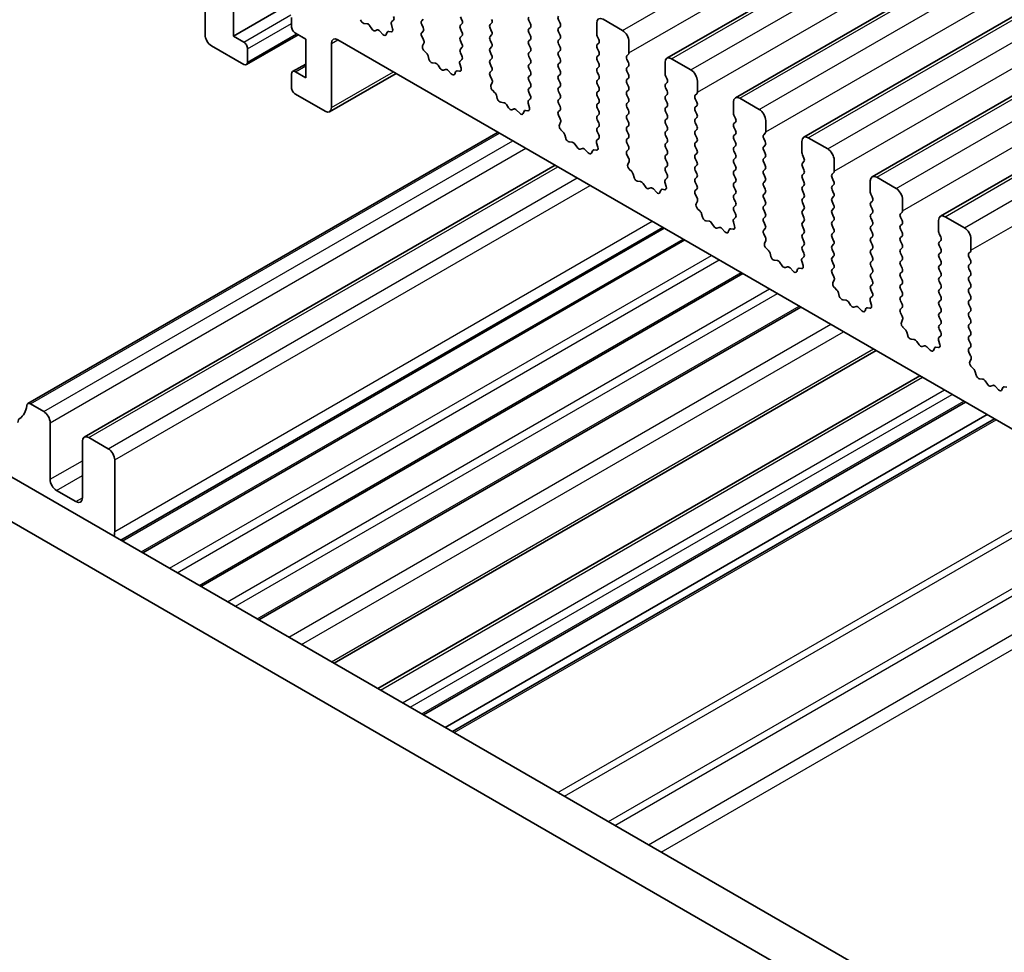
# Model space of a CAD drawing. Units: millimetres. Extents: x 36 to 5746, y 20 to 1004.
# Drawn here: x 608 to 662, y 361 to 412 of the extents above; entities that cross this region are included whole.
import ezdxf

# ---------------------------------------------------------------- set-up
doc = ezdxf.new("R2010")
doc.units = ezdxf.units.MM
doc.header["$LTSCALE"] = 2.5
doc.layers.add('Visible (ISO)', color=7, linetype='Continuous', lineweight=35)
doc.layers.add('Visible Narrow (ISO)', color=7, linetype='Continuous', lineweight=25)

msp = doc.modelspace()

# ---------------------------------------------------------------- linework, layer by layer
at = {"layer": 'Visible (ISO)'}
for p, q in [((643.3253, 409.7869), (789.6964, 494.2943)), ((647.073, 407.6231), (793.4441, 492.1305)), ((650.8206, 405.4594), (797.1917, 489.9668)), ((654.5683, 403.2957), (800.9394, 487.8031)), ((658.316, 401.132), (804.6871, 485.6394)), ((618.0134, 417.2514), (618.0134, 411.0889)), ((619.569, 411.0072), (619.569, 413.1301)), ((619.569, 411.0072), (622.256, 412.5586)), ((622.751, 412.0279), (622.751, 411.538)), ((626.893, 411.6835), (626.7204, 411.7029)), ((628.2261, 411.6492), (628.2956, 411.4097)), ((628.3415, 411.8861), (628.2457, 411.7991)), ((629.8857, 411.8442), (629.9706, 411.9258)), ((629.9706, 411.4686), (629.8857, 411.6482)), ((632.007, 412.0564), (632.0919, 411.8768)), ((632.0919, 411.6809), (632.007, 411.5992)), ((633.6334, 411.64), (633.7182, 411.7217)), ((635.7547, 411.8523), (635.8395, 411.6727)), ((637.4659, 411.7135), (637.381, 411.8932)), ((639.4741, 411.7217), (639.4741, 411.1093)), ((640.8883, 411.3134), (639.8276, 411.9258)), ((622.9631, 411.1705), (623.5288, 410.8439)), ((627.1543, 411.4008), (627.0326, 411.5802)), ((627.4496, 411.3395), (627.328, 411.3005)), ((627.7619, 411.1016), (627.5893, 411.2815)), ((627.9971, 411.2145), (627.9472, 411.089)), ((628.2139, 411.2429), (628.0801, 411.2625)), ((629.8869, 411.1921), (629.9706, 411.2726)), ((632.007, 411.4033), (632.0919, 411.2236)), ((633.7182, 411.2644), (633.6334, 411.4441)), ((635.8395, 411.4767), (635.7547, 411.3951)), ((635.7547, 411.1991), (635.8395, 411.0195)), ((637.381, 411.4359), (637.4659, 411.5176)), ((637.4659, 411.0603), (637.381, 411.24)), ((620.1347, 410.6806), (619.569, 411.0072)), ((620.2847, 409.441), (623.1217, 411.079)), ((623.5288, 410.8439), (623.5288, 408.7211)), ((624.943, 407.0881), (624.943, 410.599)), ((625.2966, 410.8031), (752.8586, 337.1552)), ((629.9842, 410.7954), (629.8884, 410.993)), ((629.9343, 410.4636), (630.0038, 410.6228)), ((632.0919, 411.0277), (632.007, 410.946)), ((632.007, 410.7501), (632.0919, 410.5704)), ((633.6334, 410.9868), (633.7182, 411.0685)), ((633.7182, 410.6112), (633.6334, 410.7909)), ((635.8395, 410.8235), (635.7547, 410.7419)), ((637.381, 410.7827), (637.4659, 410.8644)), ((637.4659, 410.4071), (637.381, 410.5868)), ((639.5024, 410.995), (639.5872, 410.8154)), ((639.5872, 410.6194), (639.5024, 410.5378)), ((641.2418, 410.0887), (641.2418, 410.7011)), ((618.3669, 410.4765), (620.1347, 409.4559)), ((620.3468, 409.5784), (620.3468, 410.3132)), ((630.1498, 410.0676), (630.016, 410.2024)), ((632.0919, 410.3745), (632.007, 410.2928)), ((632.007, 410.0969), (632.0907, 409.9197)), ((633.6334, 410.3336), (633.7182, 410.4153)), ((633.7182, 409.9581), (633.6334, 410.1377)), ((635.7547, 410.5459), (635.8395, 410.3663)), ((635.8395, 410.1703), (635.7547, 410.0887)), ((637.381, 410.1295), (637.4659, 410.2112)), ((639.5024, 410.3418), (639.5872, 410.1622)), ((630.2827, 409.7405), (630.2328, 409.9238)), ((630.6407, 409.5198), (630.468, 409.5392)), ((631.9738, 409.4855), (632.0433, 409.246)), ((632.0892, 409.7223), (631.9933, 409.6354)), ((633.6334, 409.6804), (633.7182, 409.7621)), ((633.7182, 409.3049), (633.6334, 409.4845)), ((635.7547, 409.8927), (635.8395, 409.7131)), ((635.8395, 409.5171), (635.7547, 409.4355)), ((637.4659, 409.7539), (637.381, 409.9336)), ((637.381, 409.4763), (637.4659, 409.558)), ((639.5872, 409.9662), (639.5024, 409.8846)), ((639.5024, 409.6886), (639.5872, 409.509)), ((641.1287, 409.9254), (641.2136, 410.007)), ((641.2136, 409.5498), (641.1287, 409.7294)), ((643.2217, 409.558), (643.2217, 408.9456)), ((644.6359, 409.1497), (643.5753, 409.7621)), ((622.8131, 409.0625), (623.5288, 409.4757)), ((623.5288, 408.7211), (622.9631, 409.0477)), ((624.8395, 406.8592), (628.4836, 408.9631)), ((630.902, 409.237), (630.7803, 409.4165)), ((631.1973, 409.1758), (631.0756, 409.1368)), ((631.5095, 408.9379), (631.3369, 409.1178)), ((631.7448, 409.0508), (631.6949, 408.9252)), ((631.9615, 409.0792), (631.8278, 409.0988)), ((633.6345, 409.0284), (633.7182, 409.1089)), ((635.7547, 409.2395), (635.8395, 409.0599)), ((637.4659, 409.1007), (637.381, 409.2804)), ((639.5872, 409.313), (639.5024, 409.2314)), ((639.5024, 409.0354), (639.5872, 408.8558)), ((641.1287, 409.2722), (641.2136, 409.3538)), ((641.2136, 408.8966), (641.1287, 409.0762)), ((622.751, 408.9252), (622.751, 408.1903)), ((633.7319, 408.6316), (633.6361, 408.8293)), ((633.682, 408.2999), (633.7515, 408.4591)), ((635.8395, 408.8639), (635.7547, 408.7823)), ((635.7547, 408.5863), (635.8395, 408.4067)), ((637.381, 408.8231), (637.4659, 408.9048)), ((637.4659, 408.4475), (637.381, 408.6272)), ((639.5872, 408.6598), (639.5024, 408.5782)), ((641.1287, 408.619), (641.2136, 408.7007)), ((641.2136, 408.2434), (641.1287, 408.423)), ((643.25, 408.8313), (643.3349, 408.6517)), ((643.3349, 408.4557), (643.25, 408.3741)), ((644.9895, 407.925), (644.9895, 408.5374)), ((633.8974, 407.9039), (633.7637, 408.0387)), ((635.8395, 408.2107), (635.7547, 408.1291)), ((635.7547, 407.9331), (635.8384, 407.756)), ((637.381, 408.1699), (637.4659, 408.2516)), ((637.4659, 407.7943), (637.381, 407.974)), ((639.5024, 408.3822), (639.5872, 408.2026)), ((639.5872, 408.0066), (639.5024, 407.925)), ((641.1287, 407.9658), (641.2136, 408.0475)), ((643.25, 408.1781), (643.3349, 407.9985)), ((622.9631, 407.8229), (624.5895, 406.8839)), ((634.0304, 407.5768), (633.9805, 407.7601)), ((634.3883, 407.356), (634.2157, 407.3755)), ((635.7214, 407.3217), (635.7909, 407.0823)), ((635.8368, 407.5586), (635.741, 407.4717)), ((637.381, 407.5167), (637.4659, 407.5984)), ((639.5024, 407.729), (639.5872, 407.5494)), ((639.5872, 407.3534), (639.5024, 407.2718)), ((641.2136, 407.5902), (641.1287, 407.7698)), ((641.1287, 407.3126), (641.2136, 407.3943)), ((643.3349, 407.8025), (643.25, 407.7209)), ((643.25, 407.5249), (643.3349, 407.3453)), ((644.8764, 407.7617), (644.9612, 407.8433)), ((644.9612, 407.3861), (644.8764, 407.5657)), ((646.9694, 407.3943), (646.9694, 406.7819)), ((648.3836, 406.986), (647.323, 407.5984)), ((634.6496, 407.0733), (634.528, 407.2528)), ((634.9449, 407.0121), (634.8233, 406.9731)), ((635.2572, 406.7741), (635.0846, 406.9541)), ((635.4924, 406.8871), (635.4425, 406.7615)), ((635.7092, 406.9155), (635.5755, 406.9351)), ((637.4659, 407.1411), (637.381, 407.3208)), ((637.3822, 406.8647), (637.4659, 406.9452)), ((639.5024, 407.0758), (639.5872, 406.8962)), ((641.2136, 406.937), (641.1287, 407.1166)), ((643.3349, 407.1493), (643.25, 407.0677)), ((643.25, 406.8717), (643.3349, 406.6921)), ((644.8764, 407.1085), (644.9612, 407.1901)), ((644.9612, 406.7329), (644.8764, 406.9125)), ((637.4796, 406.4679), (637.3837, 406.6655)), ((637.4296, 406.1362), (637.4991, 406.2954)), ((639.5872, 406.7002), (639.5024, 406.6186)), ((639.5024, 406.4226), (639.5872, 406.243)), ((641.1287, 406.6594), (641.2136, 406.7411)), ((641.2136, 406.2838), (641.1287, 406.4634)), ((643.3349, 406.4961), (643.25, 406.4145)), ((644.8764, 406.4553), (644.9612, 406.5369)), ((644.9612, 406.0797), (644.8764, 406.2593)), ((646.9977, 406.6676), (647.0825, 406.4879)), ((647.0825, 406.292), (646.9977, 406.2103)), ((648.7372, 405.7613), (648.7372, 406.3736)), ((608.3036, 390.8627), (634.069, 405.7384)), ((637.6451, 405.7402), (637.5114, 405.875)), ((639.5872, 406.047), (639.5024, 405.9654)), ((639.5024, 405.7694), (639.586, 405.5923)), ((641.1287, 406.0062), (641.2136, 406.0879)), ((641.2136, 405.6306), (641.1287, 405.8103)), ((643.25, 406.2185), (643.3349, 406.0389)), ((643.3349, 405.8429), (643.25, 405.7613)), ((644.8764, 405.8021), (644.9612, 405.8837)), ((646.9977, 406.0144), (647.0825, 405.8347)), ((637.7781, 405.4131), (637.7281, 405.5963)), ((638.136, 405.1923), (637.9634, 405.2117)), ((639.5845, 405.3949), (639.4887, 405.308)), ((641.1287, 405.353), (641.2136, 405.4347)), ((643.25, 405.5653), (643.3349, 405.3857)), ((643.3349, 405.1897), (643.25, 405.1081)), ((644.9612, 405.4265), (644.8764, 405.6061)), ((644.8764, 405.1489), (644.9612, 405.2305)), ((647.0825, 405.6388), (646.9977, 405.5571)), ((646.9977, 405.3612), (647.0825, 405.1816)), ((648.624, 405.598), (648.7089, 405.6796)), ((648.7089, 405.2224), (648.624, 405.402)), ((650.7171, 405.2305), (650.7171, 404.6182)), ((652.1313, 404.8223), (651.0706, 405.4347)), ((638.3973, 404.9096), (638.2756, 405.0891)), ((638.6926, 404.8484), (638.571, 404.8093)), ((639.0049, 404.6104), (638.8322, 404.7903)), ((639.2401, 404.7234), (639.1902, 404.5978)), ((639.4569, 404.7518), (639.3231, 404.7713)), ((639.4691, 405.158), (639.5386, 404.9186)), ((641.2136, 404.9774), (641.1287, 405.1571)), ((641.1299, 404.701), (641.2136, 404.7815)), ((643.25, 404.9121), (643.3349, 404.7325)), ((644.9612, 404.7733), (644.8764, 404.9529)), ((647.0825, 404.9856), (646.9977, 404.9039)), ((646.9977, 404.708), (647.0825, 404.5284)), ((648.624, 404.9448), (648.7089, 405.0264)), ((648.7089, 404.5692), (648.624, 404.7488)), ((641.2272, 404.3042), (641.1314, 404.5018)), ((641.1773, 403.9725), (641.2468, 404.1317)), ((643.3349, 404.5365), (643.25, 404.4549)), ((643.25, 404.2589), (643.3349, 404.0793)), ((644.8764, 404.4957), (644.9612, 404.5773)), ((644.9612, 404.1201), (644.8764, 404.2997)), ((647.0825, 404.3324), (646.9977, 404.2507)), ((648.624, 404.2916), (648.7089, 404.3732)), ((648.7089, 403.916), (648.624, 404.0956)), ((650.7454, 404.5039), (650.8302, 404.3242)), ((650.8302, 404.1283), (650.7454, 404.0466)), ((652.4848, 403.5976), (652.4848, 404.2099)), ((611.3994, 389.0274), (637.2063, 403.927)), ((641.3928, 403.5764), (641.259, 403.7113)), ((643.3349, 403.8833), (643.25, 403.8017)), ((643.25, 403.6057), (643.3337, 403.4286)), ((644.8764, 403.8425), (644.9612, 403.9241)), ((644.9612, 403.4669), (644.8764, 403.6465)), ((646.9977, 404.0548), (647.0825, 403.8752)), ((647.0825, 403.6792), (646.9977, 403.5975)), ((648.624, 403.6384), (648.7089, 403.72)), ((650.7454, 403.8507), (650.8302, 403.671)), ((641.5257, 403.2494), (641.4758, 403.4326)), ((641.8837, 403.0286), (641.711, 403.048)), ((643.3322, 403.2312), (643.2363, 403.1443)), ((644.8764, 403.1893), (644.9612, 403.2709)), ((646.9977, 403.4016), (647.0825, 403.222)), ((647.0825, 403.026), (646.9977, 402.9444)), ((648.7089, 403.2628), (648.624, 403.4424)), ((648.624, 402.9852), (648.7089, 403.0668)), ((650.8302, 403.4751), (650.7454, 403.3934)), ((650.7454, 403.1975), (650.8302, 403.0178)), ((652.3717, 403.4343), (652.4565, 403.5159)), ((652.4565, 403.0587), (652.3717, 403.2383)), ((654.4647, 403.0668), (654.4647, 402.4545)), ((655.8789, 402.6586), (654.8183, 403.271)), ((642.1449, 402.7459), (642.0233, 402.9254)), ((642.4403, 402.6847), (642.3186, 402.6456)), ((642.7525, 402.4467), (642.5799, 402.6266)), ((642.9878, 402.5597), (642.9379, 402.4341)), ((643.2045, 402.5881), (643.0708, 402.6076)), ((643.2168, 402.9943), (643.2863, 402.7549)), ((644.9612, 402.8137), (644.8764, 402.9933)), ((644.8775, 402.5372), (644.9612, 402.6178)), ((646.9977, 402.7484), (647.0825, 402.5688)), ((648.7089, 402.6096), (648.624, 402.7892)), ((650.8302, 402.8219), (650.7454, 402.7402)), ((650.7454, 402.5443), (650.8302, 402.3646)), ((652.3717, 402.7811), (652.4565, 402.8627)), ((652.4565, 402.4055), (652.3717, 402.5851)), ((644.9749, 402.1405), (644.8791, 402.3381)), ((644.925, 401.8087), (644.9945, 401.9679)), ((647.0825, 402.3728), (646.9977, 402.2912)), ((646.9977, 402.0952), (647.0825, 401.9156)), ((648.624, 402.332), (648.7089, 402.4136)), ((648.7089, 401.9564), (648.624, 402.136)), ((650.8302, 402.1687), (650.7454, 402.087)), ((652.3717, 402.1279), (652.4565, 402.2095)), ((652.4565, 401.7523), (652.3717, 401.9319)), ((654.493, 402.3401), (654.5779, 402.1605)), ((654.5779, 401.9646), (654.493, 401.8829)), ((656.2325, 401.4338), (656.2325, 402.0462)), ((645.1404, 401.4127), (645.0067, 401.5476)), ((647.0825, 401.7196), (646.9977, 401.638)), ((646.9977, 401.442), (647.0814, 401.2649)), ((648.624, 401.6788), (648.7089, 401.7604)), ((648.7089, 401.3032), (648.624, 401.4828)), ((650.7454, 401.8911), (650.8302, 401.7114)), ((650.8302, 401.5155), (650.7454, 401.4338)), ((652.3717, 401.4747), (652.4565, 401.5563)), ((654.493, 401.6869), (654.5779, 401.5073)), ((645.2734, 401.0857), (645.2235, 401.2689)), ((645.6313, 400.8649), (645.4587, 400.8843)), ((647.0798, 401.0675), (646.984, 400.9806)), ((648.624, 401.0256), (648.7089, 401.1072)), ((650.7454, 401.2379), (650.8302, 401.0582)), ((650.8302, 400.8623), (650.7454, 400.7806)), ((652.4565, 401.0991), (652.3717, 401.2787)), ((652.3717, 400.8215), (652.4565, 400.9031)), ((654.5779, 401.3114), (654.493, 401.2297)), ((654.493, 401.0338), (654.5779, 400.8541)), ((656.1194, 401.2705), (656.2042, 401.3522)), ((656.2042, 400.8949), (656.1194, 401.0746)), ((658.2124, 400.9031), (658.2124, 400.2907)), ((659.6266, 400.4949), (658.566, 401.1072)), ((613.4043, 383.379), (643.1004, 400.5241)), ((645.8926, 400.5822), (645.771, 400.7617)), ((646.1879, 400.5209), (646.0663, 400.4819)), ((646.5002, 400.283), (646.3276, 400.4629)), ((646.7354, 400.396), (646.6855, 400.2704)), ((646.9522, 400.4243), (646.8185, 400.4439)), ((646.9644, 400.8306), (647.0339, 400.5911)), ((648.7089, 400.65), (648.624, 400.8296)), ((648.6252, 400.3735), (648.7089, 400.454)), ((650.7454, 400.5847), (650.8302, 400.405)), ((652.4565, 400.4459), (652.3717, 400.6255)), ((654.5779, 400.6582), (654.493, 400.5765)), ((654.493, 400.3806), (654.5779, 400.2009)), ((656.1194, 400.6173), (656.2042, 400.699)), ((656.2042, 400.2418), (656.1194, 400.4214)), ((614.6035, 382.6867), (644.2996, 399.8317)), ((648.7226, 399.9768), (648.6267, 400.1744)), ((648.6726, 399.645), (648.7421, 399.8042)), ((650.8302, 400.2091), (650.7454, 400.1274)), ((650.7454, 399.9315), (650.8302, 399.7519)), ((652.3717, 400.1683), (652.4565, 400.2499)), ((652.4565, 399.7927), (652.3717, 399.9723)), ((654.5779, 400.005), (654.493, 399.9233)), ((656.1194, 399.9641), (656.2042, 400.0458)), ((656.2042, 399.5886), (656.1194, 399.7682)), ((658.2407, 400.1764), (658.3255, 399.9968)), ((658.3255, 399.8008), (658.2407, 399.7192)), ((659.9802, 399.2701), (659.9802, 399.8825)), ((648.8881, 399.249), (648.7544, 399.3839)), ((650.8302, 399.5559), (650.7454, 399.4742)), ((650.7454, 399.2783), (650.829, 399.1011)), ((652.3717, 399.5151), (652.4565, 399.5967)), ((652.4565, 399.1395), (652.3717, 399.3191)), ((654.493, 399.7274), (654.5779, 399.5477)), ((654.5779, 399.3518), (654.493, 399.2701)), ((656.1194, 399.3109), (656.2042, 399.3926)), ((658.2407, 399.5232), (658.3255, 399.3436)), ((649.0211, 398.922), (648.9711, 399.1052)), ((649.379, 398.7012), (649.2064, 398.7206)), ((650.8275, 398.9038), (650.7317, 398.8168)), ((652.3717, 398.8619), (652.4565, 398.9435)), ((654.493, 399.0742), (654.5779, 398.8945)), ((654.5779, 398.6986), (654.493, 398.6169)), ((656.2042, 398.9354), (656.1194, 399.115)), ((656.1194, 398.6577), (656.2042, 398.7394)), ((658.3255, 399.1476), (658.2407, 399.066)), ((658.2407, 398.87), (658.3255, 398.6904)), ((659.867, 399.1068), (659.9519, 399.1885)), ((659.9519, 398.7312), (659.867, 398.9109)), ((649.6403, 398.4185), (649.5186, 398.598)), ((649.9356, 398.3572), (649.814, 398.3182)), ((650.2479, 398.1193), (650.0752, 398.2992)), ((650.4831, 398.2323), (650.4332, 398.1067)), ((650.6999, 398.2606), (650.5661, 398.2802)), ((650.7121, 398.6669), (650.7816, 398.4274)), ((652.4565, 398.4863), (652.3717, 398.6659)), ((652.3729, 398.2098), (652.4565, 398.2903)), ((654.493, 398.421), (654.5779, 398.2413)), ((656.2042, 398.2822), (656.1194, 398.4618)), ((658.3255, 398.4944), (658.2407, 398.4128)), ((658.2407, 398.2168), (658.3255, 398.0372)), ((659.867, 398.4536), (659.9519, 398.5353)), ((659.9519, 398.078), (659.867, 398.2577)), ((617.7855, 380.8496), (647.4816, 397.9946)), ((652.4702, 397.8131), (652.3744, 398.0107)), ((652.4203, 397.4813), (652.4898, 397.6405)), ((654.5779, 398.0454), (654.493, 397.9637)), ((654.493, 397.7678), (654.5779, 397.5881)), ((656.1194, 398.0045), (656.2042, 398.0862)), ((656.2042, 397.629), (656.1194, 397.8086)), ((658.3255, 397.8413), (658.2407, 397.7596)), ((659.867, 397.8004), (659.9519, 397.8821)), ((652.6358, 397.0853), (652.502, 397.2201)), ((654.5779, 397.3922), (654.493, 397.3105)), ((654.493, 397.1146), (654.5767, 396.9374)), ((656.1194, 397.3514), (656.2042, 397.433)), ((656.2042, 396.9758), (656.1194, 397.1554)), ((658.2407, 397.5636), (658.3255, 397.384)), ((658.3255, 397.1881), (658.2407, 397.1064)), ((659.9519, 397.4248), (659.867, 397.6045)), ((659.867, 397.1472), (659.9519, 397.2289)), ((652.7687, 396.7582), (652.7188, 396.9415)), ((653.1267, 396.5375), (652.954, 396.5569)), ((654.5752, 396.7401), (654.4793, 396.6531)), ((656.1194, 396.6982), (656.2042, 396.7798)), ((658.2407, 396.9104), (658.3255, 396.7308)), ((658.3255, 396.5349), (658.2407, 396.4532)), ((659.9519, 396.7716), (659.867, 396.9513)), ((659.867, 396.494), (659.9519, 396.5757)), ((620.9675, 379.0125), (650.6635, 396.1575)), ((653.3879, 396.2548), (653.2663, 396.4342)), ((653.6833, 396.1935), (653.5616, 396.1545)), ((653.9955, 395.9556), (653.8229, 396.1355)), ((654.2308, 396.0685), (654.1809, 395.943)), ((654.4475, 396.0969), (654.3138, 396.1165)), ((654.4598, 396.5032), (654.5293, 396.2637)), ((656.2042, 396.3226), (656.1194, 396.5022)), ((656.1205, 396.0461), (656.2042, 396.1266)), ((658.2407, 396.2572), (658.3255, 396.0776)), ((659.9519, 396.1184), (659.867, 396.2981)), ((656.2179, 395.6494), (656.1221, 395.847)), ((656.168, 395.3176), (656.2375, 395.4768)), ((658.3255, 395.8817), (658.2407, 395.8)), ((658.2407, 395.6041), (658.3255, 395.4244)), ((659.867, 395.8408), (659.9519, 395.9225)), ((659.9519, 395.4652), (659.867, 395.6449)), ((656.3834, 394.9216), (656.2497, 395.0564)), ((658.3255, 395.2285), (658.2407, 395.1468)), ((658.2407, 394.9509), (658.3244, 394.7737)), ((659.867, 395.1876), (659.9519, 395.2693)), ((659.9519, 394.812), (659.867, 394.9917)), ((656.5164, 394.5945), (656.4665, 394.7778)), ((656.8743, 394.3738), (656.7017, 394.3932)), ((658.3228, 394.5763), (658.227, 394.4894)), ((659.867, 394.5344), (659.9519, 394.6161)), ((657.1356, 394.091), (657.014, 394.2705)), ((657.4309, 394.0298), (657.3093, 393.9908)), ((657.7432, 393.7919), (657.5706, 393.9718)), ((657.9784, 393.9048), (657.9285, 393.7792)), ((658.1952, 393.9332), (658.0615, 393.9528)), ((658.2074, 394.3395), (658.2769, 394.1)), ((659.9519, 394.1589), (659.867, 394.3385)), ((659.8682, 393.8824), (659.9519, 393.9629)), ((625.0845, 376.6355), (654.7806, 393.7805)), ((659.9656, 393.4856), (659.8697, 393.6833)), ((659.9156, 393.1539), (659.9851, 393.3131)), ((660.1311, 392.7579), (659.9974, 392.8927)), ((627.486, 375.249), (657.1821, 392.394)), ((660.2641, 392.4308), (660.2141, 392.614)), ((660.622, 392.21), (660.4494, 392.2295)), ((660.8833, 391.9273), (660.7616, 392.1068)), ((661.1786, 391.8661), (661.057, 391.827)), ((661.4909, 391.6281), (661.3182, 391.8081)), ((661.7261, 391.7411), (661.6762, 391.6155)), ((661.9429, 391.7695), (661.8091, 391.7891)), ((599.6129, 391.3415), (734.7997, 313.2914)), ((609.1746, 390.4315), (608.4536, 390.8478)), ((629.9831, 373.8073), (659.6792, 390.9523)), ((597.4916, 390.1168), (733.9946, 311.3068)), ((631.168, 373.1232), (660.8641, 390.2682)), ((609.5281, 386.7165), (609.5281, 389.8191)), ((631.5751, 372.8881), (661.2712, 390.0332)), ((612.7101, 388.3903), (611.6494, 389.0027)), ((611.2959, 388.7985), (611.2959, 385.6958)), ((613.0636, 383.8587), (613.0636, 387.7779)), ((610.9423, 385.4917), (609.8817, 386.1041))]:
    msp.add_line(p, q, dxfattribs=at)
for centre, major_axis, start_param, end_param in [((626.6675, 411.8849), (-0.1, 0.1732), 1.1426633, 2.7389494), ((626.9458, 411.5015), (-0.1, 0.1732), 4.8366251, 5.8805421), ((628.3573, 411.6344), (-0.1, 0.1732), 0.1242361, 1.1681531), ((628.2299, 412.0508), (0.1, -0.1732), 0.1242361, 1.4288996), ((629.9988, 411.6809), (-0.1, 0.1732), 0.1418974, 1.4288996), ((631.9787, 411.8442), (0.1, -0.1732), 0.1418974, 1.4288996), ((633.7465, 411.4767), (-0.1, 0.1732), 0.1418974, 1.4288996), ((633.6051, 411.885), (0.1, -0.1732), 0.1418974, 1.4288996), ((635.8678, 411.885), (-0.1, 0.1732), 0.1418974, 1.4288996), ((635.7264, 411.64), (0.1, -0.1732), 0.1418974, 1.4288996), ((637.4942, 411.9258), (-0.1, 0.1732), 0.1418974, 1.4288996), ((637.3527, 411.6809), (0.1, -0.1732), 0.1418974, 1.4288996), ((639.8276, 411.5176), (-0.25, 0.433), 5.4977875, 7.0685838), ((622.9631, 411.4155), (0.15, -0.2598), 3.9269911, 5.4977875), ((627.2411, 411.4795), (0.1, -0.1732), 4.8366251, 6.1589498), ((627.5364, 411.1605), (-0.1, 0.1732), 5.1150329, 6.1589498), ((627.8147, 411.2226), (0.1, -0.1732), 5.1150329, 6.7113189), ((628.1296, 411.0809), (-0.1, 0.1732), 5.8550523, 6.7113189), ((628.1644, 411.4245), (0.1, -0.1732), 5.8550523, 7.4513384), ((630, 411.0288), (-0.1, 0.1732), 0.1418974, 1.4465608), ((629.8574, 411.4359), (0.1, -0.1732), 0.1418974, 1.4288996), ((632.1202, 411.4359), (-0.1, 0.1732), 0.1418974, 1.4288996), ((631.9787, 411.191), (0.1, -0.1732), 0.1418974, 1.4288996), ((633.6051, 411.2318), (0.1, -0.1732), 0.1418974, 1.4288996), ((635.8678, 411.2318), (-0.1, 0.1732), 0.1418974, 1.4288996), ((637.4942, 411.2726), (-0.1, 0.1732), 0.1418974, 1.4288996), ((639.6155, 411.0277), (0.1, -0.1732), 3.9269911, 4.5704922), ((640.8883, 410.9052), (-0.25, 0.433), 3.9269911, 5.4977875), ((618.3669, 410.8848), (0.25, -0.433), 3.9269911, 5.4977875), ((620.1347, 410.4357), (-0.15, 0.2598), 3.9269911, 5.4977875), ((625.2966, 410.3949), (-0.25, 0.433), 5.4977875, 7.0685838), ((629.8726, 410.7595), (-0.1, 0.1732), 3.5442365, 4.5881535), ((632.1202, 410.7827), (-0.1, 0.1732), 0.1418974, 1.4288996), ((631.9787, 410.5378), (0.1, -0.1732), 0.1418974, 1.4288996), ((633.7465, 410.8235), (-0.1, 0.1732), 0.1418974, 1.4288996), ((633.6051, 410.5786), (0.1, -0.1732), 0.1418974, 1.4288996), ((635.8678, 410.5786), (-0.1, 0.1732), 0.1418974, 1.4288996), ((635.7264, 410.9868), (0.1, -0.1732), 0.1418974, 1.4288996), ((637.4942, 410.6194), (-0.1, 0.1732), 0.1418974, 1.4288996), ((637.3527, 411.0277), (0.1, -0.1732), 0.1418974, 1.4288996), ((639.4741, 410.7827), (0.1, -0.1732), 0.1418974, 1.4288996), ((630.0655, 410.3269), (-0.1, 0.1732), 0.4026439, 1.99893), ((630.1003, 409.9432), (-0.1, 0.1732), 4.284256, 5.1405226), ((632.1202, 410.1295), (-0.1, 0.1732), 0.1418974, 1.4288996), ((633.7465, 410.1703), (-0.1, 0.1732), 0.1418974, 1.4288996), ((635.8678, 409.9254), (-0.1, 0.1732), 0.1418974, 1.4288996), ((635.7264, 410.3336), (0.1, -0.1732), 0.1418974, 1.4288996), ((637.4942, 409.9662), (-0.1, 0.1732), 0.1418974, 1.4288996), ((637.3527, 410.3745), (0.1, -0.1732), 0.1418974, 1.4288996), ((639.6155, 410.3745), (-0.1, 0.1732), 0.1418974, 1.4288996), ((639.4741, 410.1295), (0.1, -0.1732), 0.1418974, 1.4288996), ((641.1004, 410.1703), (0.1, -0.1732), 0.1418974, 0.7853985), ((620.1347, 409.7008), (0.15, -0.2598), 5.4977875, 7.0685838), ((630.4152, 409.7211), (-0.1, 0.1732), 1.1426633, 2.7389494), ((630.6935, 409.3378), (-0.1, 0.1732), 4.8366251, 5.8805421), ((632.1049, 409.4707), (-0.1, 0.1732), 0.1242361, 1.1681531), ((631.9776, 409.8871), (0.1, -0.1732), 0.1242361, 1.4288996), ((633.7465, 409.5171), (-0.1, 0.1732), 0.1418974, 1.4288996), ((633.6051, 409.9254), (0.1, -0.1732), 0.1418974, 1.4288996), ((635.7264, 409.6804), (0.1, -0.1732), 0.1418974, 1.4288996), ((637.3527, 409.7213), (0.1, -0.1732), 0.1418974, 1.4288996), ((639.6155, 409.7213), (-0.1, 0.1732), 0.1418974, 1.4288996), ((639.4741, 409.4763), (0.1, -0.1732), 0.1418974, 1.4288996), ((641.2418, 409.7621), (-0.1, 0.1732), 0.1418974, 1.4288996), ((641.1004, 409.5171), (0.1, -0.1732), 0.1418974, 1.4288996), ((643.5753, 409.3538), (-0.25, 0.433), 5.4977875, 7.0685838), ((622.9631, 408.8027), (-0.15, 0.2598), 5.4977875, 7.0685838), ((630.9888, 409.3158), (0.1, -0.1732), 4.8366251, 6.1589498), ((631.2841, 408.9968), (-0.1, 0.1732), 5.1150329, 6.1589498), ((631.8773, 408.9172), (-0.1, 0.1732), 5.8550523, 6.7113189), ((631.9121, 409.2607), (0.1, -0.1732), 5.8550523, 7.4513384), ((633.7477, 408.8651), (-0.1, 0.1732), 0.1418974, 1.4465608), ((633.6051, 409.2722), (0.1, -0.1732), 0.1418974, 1.4288996), ((635.8678, 409.2722), (-0.1, 0.1732), 0.1418974, 1.4288996), ((635.7264, 409.0272), (0.1, -0.1732), 0.1418974, 1.4288996), ((637.4942, 409.313), (-0.1, 0.1732), 0.1418974, 1.4288996), ((637.3527, 409.0681), (0.1, -0.1732), 0.1418974, 1.4288996), ((639.6155, 409.0681), (-0.1, 0.1732), 0.1418974, 1.4288996), ((641.2418, 409.1089), (-0.1, 0.1732), 0.1418974, 1.4288996), ((643.3632, 408.864), (0.1, -0.1732), 3.9269911, 4.5704922), ((644.6359, 408.7415), (-0.25, 0.433), 3.9269911, 5.4977875), ((631.5624, 409.0588), (0.1, -0.1732), 5.1150329, 6.7113189), ((633.6203, 408.5958), (-0.1, 0.1732), 3.5442365, 4.5881535), ((635.8678, 408.619), (-0.1, 0.1732), 0.1418974, 1.4288996), ((635.7264, 408.374), (0.1, -0.1732), 0.1418974, 1.4288996), ((637.4942, 408.6598), (-0.1, 0.1732), 0.1418974, 1.4288996), ((637.3527, 408.4149), (0.1, -0.1732), 0.1418974, 1.4288996), ((639.6155, 408.4149), (-0.1, 0.1732), 0.1418974, 1.4288996), ((639.4741, 408.8231), (0.1, -0.1732), 0.1418974, 1.4288996), ((641.2418, 408.4557), (-0.1, 0.1732), 0.1418974, 1.4288996), ((641.1004, 408.8639), (0.1, -0.1732), 0.1418974, 1.4288996), ((643.2217, 408.619), (0.1, -0.1732), 0.1418974, 1.4288996), ((622.9631, 408.0679), (0.15, -0.2598), 3.9269911, 5.4977875), ((633.8132, 408.1632), (-0.1, 0.1732), 0.4026439, 1.99893), ((633.848, 407.7794), (-0.1, 0.1732), 4.284256, 5.1405226), ((635.8678, 407.9658), (-0.1, 0.1732), 0.1418974, 1.4288996), ((637.4942, 408.0066), (-0.1, 0.1732), 0.1418974, 1.4288996), ((639.6155, 407.7617), (-0.1, 0.1732), 0.1418974, 1.4288996), ((639.4741, 408.1699), (0.1, -0.1732), 0.1418974, 1.4288996), ((641.2418, 407.8025), (-0.1, 0.1732), 0.1418974, 1.4288996), ((641.1004, 408.2108), (0.1, -0.1732), 0.1418974, 1.4288996), ((643.3632, 408.2108), (-0.1, 0.1732), 0.1418974, 1.4288996), ((643.2217, 407.9658), (0.1, -0.1732), 0.1418974, 1.4288996), ((644.8481, 408.0066), (0.1, -0.1732), 0.1418974, 0.7853985), ((634.1629, 407.5574), (-0.1, 0.1732), 1.1426633, 2.7389494), ((634.4411, 407.1741), (-0.1, 0.1732), 4.8366251, 5.8805421), ((635.8526, 407.307), (-0.1, 0.1732), 0.1242361, 1.1681531), ((635.7252, 407.7233), (0.1, -0.1732), 0.1242361, 1.4288996), ((637.4942, 407.3534), (-0.1, 0.1732), 0.1418974, 1.4288996), ((637.3527, 407.7617), (0.1, -0.1732), 0.1418974, 1.4288996), ((639.4741, 407.5167), (0.1, -0.1732), 0.1418974, 1.4288996), ((641.1004, 407.5576), (0.1, -0.1732), 0.1418974, 1.4288996), ((643.3632, 407.5576), (-0.1, 0.1732), 0.1418974, 1.4288996), ((643.2217, 407.3126), (0.1, -0.1732), 0.1418974, 1.4288996), ((644.9895, 407.5984), (-0.1, 0.1732), 0.1418974, 1.4288996), ((644.8481, 407.3534), (0.1, -0.1732), 0.1418974, 1.4288996), ((647.323, 407.1901), (-0.25, 0.433), 5.4977875, 7.0685838), ((624.5895, 407.2922), (0.25, -0.433), 5.4977875, 7.0685838), ((634.7365, 407.1521), (0.1, -0.1732), 4.8366251, 6.1589498), ((635.0318, 406.8331), (-0.1, 0.1732), 5.1150329, 6.1589498), ((635.6249, 406.7535), (-0.1, 0.1732), 5.8550523, 6.7113189), ((635.6597, 407.097), (0.1, -0.1732), 5.8550523, 7.4513384), ((637.4953, 406.7014), (-0.1, 0.1732), 0.1418974, 1.4465608), ((637.3527, 407.1085), (0.1, -0.1732), 0.1418974, 1.4288996), ((639.6155, 407.1085), (-0.1, 0.1732), 0.1418974, 1.4288996), ((639.4741, 406.8635), (0.1, -0.1732), 0.1418974, 1.4288996), ((641.2418, 407.1493), (-0.1, 0.1732), 0.1418974, 1.4288996), ((641.1004, 406.9044), (0.1, -0.1732), 0.1418974, 1.4288996), ((643.3632, 406.9044), (-0.1, 0.1732), 0.1418974, 1.4288996), ((644.9895, 406.9452), (-0.1, 0.1732), 0.1418974, 1.4288996), ((647.1108, 406.7002), (0.1, -0.1732), 3.9269911, 4.5704922), ((648.3836, 406.5778), (-0.25, 0.433), 3.9269911, 5.4977875), ((635.31, 406.8951), (0.1, -0.1732), 5.1150329, 6.7113189), ((637.368, 406.4321), (-0.1, 0.1732), 3.5442365, 4.5881535), ((639.6155, 406.4553), (-0.1, 0.1732), 0.1418974, 1.4288996), ((639.4741, 406.2103), (0.1, -0.1732), 0.1418974, 1.4288996), ((641.2418, 406.4961), (-0.1, 0.1732), 0.1418974, 1.4288996), ((641.1004, 406.2512), (0.1, -0.1732), 0.1418974, 1.4288996), ((643.3632, 406.2512), (-0.1, 0.1732), 0.1418974, 1.4288996), ((643.2217, 406.6594), (0.1, -0.1732), 0.1418974, 1.4288996), ((644.9895, 406.292), (-0.1, 0.1732), 0.1418974, 1.4288996), ((644.8481, 406.7002), (0.1, -0.1732), 0.1418974, 1.4288996), ((646.9694, 406.4553), (0.1, -0.1732), 0.1418974, 1.4288996), ((637.5608, 405.9994), (-0.1, 0.1732), 0.4026439, 1.99893), ((637.5956, 405.6157), (-0.1, 0.1732), 4.284256, 5.1405226), ((639.6155, 405.8021), (-0.1, 0.1732), 0.1418974, 1.4288996), ((641.2418, 405.8429), (-0.1, 0.1732), 0.1418974, 1.4288996), ((643.3632, 405.598), (-0.1, 0.1732), 0.1418974, 1.4288996), ((643.2217, 406.0062), (0.1, -0.1732), 0.1418974, 1.4288996), ((644.9895, 405.6388), (-0.1, 0.1732), 0.1418974, 1.4288996), ((644.8481, 406.047), (0.1, -0.1732), 0.1418974, 1.4288996), ((647.1108, 406.047), (-0.1, 0.1732), 0.1418974, 1.4288996), ((646.9694, 405.8021), (0.1, -0.1732), 0.1418974, 1.4288996), ((648.5957, 405.8429), (0.1, -0.1732), 0.1418974, 0.7853985), ((637.9105, 405.3937), (-0.1, 0.1732), 1.1426633, 2.7389494), ((638.1888, 405.0104), (-0.1, 0.1732), 4.8366251, 5.8805421), ((639.6003, 405.1433), (-0.1, 0.1732), 0.1242361, 1.1681531), ((639.4729, 405.5596), (0.1, -0.1732), 0.1242361, 1.4288996), ((641.2418, 405.1897), (-0.1, 0.1732), 0.1418974, 1.4288996), ((641.1004, 405.598), (0.1, -0.1732), 0.1418974, 1.4288996), ((643.2217, 405.353), (0.1, -0.1732), 0.1418974, 1.4288996), ((644.8481, 405.3938), (0.1, -0.1732), 0.1418974, 1.4288996), ((647.1108, 405.3938), (-0.1, 0.1732), 0.1418974, 1.4288996), ((646.9694, 405.1489), (0.1, -0.1732), 0.1418974, 1.4288996), ((648.7372, 405.4347), (-0.1, 0.1732), 0.1418974, 1.4288996), ((648.5957, 405.1897), (0.1, -0.1732), 0.1418974, 1.4288996), ((651.0706, 405.0264), (-0.25, 0.433), 5.4977875, 7.0685838), ((638.4841, 404.9884), (0.1, -0.1732), 4.8366251, 6.1589498), ((638.7794, 404.6694), (-0.1, 0.1732), 5.1150329, 6.1589498), ((639.3726, 404.5898), (-0.1, 0.1732), 5.8550523, 6.7113189), ((639.4074, 404.9333), (0.1, -0.1732), 5.8550523, 7.4513384), ((641.243, 404.5377), (-0.1, 0.1732), 0.1418974, 1.4465608), ((641.1004, 404.9448), (0.1, -0.1732), 0.1418974, 1.4288996), ((643.3632, 404.9448), (-0.1, 0.1732), 0.1418974, 1.4288996), ((643.2217, 404.6998), (0.1, -0.1732), 0.1418974, 1.4288996), ((644.9895, 404.9856), (-0.1, 0.1732), 0.1418974, 1.4288996), ((644.8481, 404.7406), (0.1, -0.1732), 0.1418974, 1.4288996), ((647.1108, 404.7406), (-0.1, 0.1732), 0.1418974, 1.4288996), ((648.7372, 404.7815), (-0.1, 0.1732), 0.1418974, 1.4288996), ((652.1313, 404.414), (-0.25, 0.433), 3.9269911, 5.4977875), ((639.0577, 404.7314), (0.1, -0.1732), 5.1150329, 6.7113189), ((641.1156, 404.2684), (-0.1, 0.1732), 3.5442365, 4.5881535), ((643.3632, 404.2916), (-0.1, 0.1732), 0.1418974, 1.4288996), ((644.9895, 404.3324), (-0.1, 0.1732), 0.1418974, 1.4288996), ((644.8481, 404.0874), (0.1, -0.1732), 0.1418974, 1.4288996), ((647.1108, 404.0874), (-0.1, 0.1732), 0.1418974, 1.4288996), ((646.9694, 404.4957), (0.1, -0.1732), 0.1418974, 1.4288996), ((648.7372, 404.1283), (-0.1, 0.1732), 0.1418974, 1.4288996), ((648.5957, 404.5365), (0.1, -0.1732), 0.1418974, 1.4288996), ((650.8585, 404.5365), (0.1, -0.1732), 3.9269911, 4.5704922), ((650.7171, 404.2916), (0.1, -0.1732), 0.1418974, 1.4288996), ((641.3085, 403.8357), (-0.1, 0.1732), 0.4026439, 1.99893), ((641.3433, 403.452), (-0.1, 0.1732), 4.284256, 5.1405226), ((643.3632, 403.6384), (-0.1, 0.1732), 0.1418974, 1.4288996), ((643.2217, 404.0466), (0.1, -0.1732), 0.1418974, 1.4288996), ((644.9895, 403.6792), (-0.1, 0.1732), 0.1418974, 1.4288996), ((647.1108, 403.4342), (-0.1, 0.1732), 0.1418974, 1.4288996), ((646.9694, 403.8425), (0.1, -0.1732), 0.1418974, 1.4288996), ((648.7372, 403.4751), (-0.1, 0.1732), 0.1418974, 1.4288996), ((648.5957, 403.8833), (0.1, -0.1732), 0.1418974, 1.4288996), ((650.8585, 403.8833), (-0.1, 0.1732), 0.1418974, 1.4288996), ((650.7171, 403.6384), (0.1, -0.1732), 0.1418974, 1.4288996), ((652.3434, 403.6792), (0.1, -0.1732), 0.1418974, 0.7853985), ((641.6582, 403.23), (-0.1, 0.1732), 1.1426633, 2.7389494), ((641.9365, 402.8466), (-0.1, 0.1732), 4.8366251, 5.8805421), ((643.3479, 402.9796), (-0.1, 0.1732), 0.1242361, 1.1681531), ((643.2206, 403.3959), (0.1, -0.1732), 0.1242361, 1.4288996), ((644.9895, 403.026), (-0.1, 0.1732), 0.1418974, 1.4288996), ((644.8481, 403.4342), (0.1, -0.1732), 0.1418974, 1.4288996), ((646.9694, 403.1893), (0.1, -0.1732), 0.1418974, 1.4288996), ((648.5957, 403.2301), (0.1, -0.1732), 0.1418974, 1.4288996), ((650.8585, 403.2301), (-0.1, 0.1732), 0.1418974, 1.4288996), ((650.7171, 402.9852), (0.1, -0.1732), 0.1418974, 1.4288996), ((652.4848, 403.271), (-0.1, 0.1732), 0.1418974, 1.4288996), ((652.3434, 403.026), (0.1, -0.1732), 0.1418974, 1.4288996), ((654.8183, 402.8627), (-0.25, 0.433), 5.4977875, 7.0685838), ((642.2318, 402.8246), (0.1, -0.1732), 4.8366251, 6.1589498), ((642.5271, 402.5056), (-0.1, 0.1732), 5.1150329, 6.1589498), ((643.1203, 402.4261), (-0.1, 0.1732), 5.8550523, 6.7113189), ((643.1551, 402.7696), (0.1, -0.1732), 5.8550523, 7.4513384), ((644.9907, 402.3739), (-0.1, 0.1732), 0.1418974, 1.4465608), ((644.8481, 402.7811), (0.1, -0.1732), 0.1418974, 1.4288996), ((647.1108, 402.7811), (-0.1, 0.1732), 0.1418974, 1.4288996), ((646.9694, 402.5361), (0.1, -0.1732), 0.1418974, 1.4288996), ((648.7372, 402.8219), (-0.1, 0.1732), 0.1418974, 1.4288996), ((648.5957, 402.5769), (0.1, -0.1732), 0.1418974, 1.4288996), ((650.8585, 402.5769), (-0.1, 0.1732), 0.1418974, 1.4288996), ((652.4848, 402.6178), (-0.1, 0.1732), 0.1418974, 1.4288996), ((655.8789, 402.2503), (-0.25, 0.433), 3.9269911, 5.4977875), ((642.8054, 402.5677), (0.1, -0.1732), 5.1150329, 6.7113189), ((644.8633, 402.1047), (-0.1, 0.1732), 3.5442365, 4.5881535), ((647.1108, 402.1279), (-0.1, 0.1732), 0.1418974, 1.4288996), ((648.7372, 402.1687), (-0.1, 0.1732), 0.1418974, 1.4288996), ((648.5957, 401.9237), (0.1, -0.1732), 0.1418974, 1.4288996), ((650.8585, 401.9237), (-0.1, 0.1732), 0.1418974, 1.4288996), ((650.7171, 402.332), (0.1, -0.1732), 0.1418974, 1.4288996), ((652.4848, 401.9646), (-0.1, 0.1732), 0.1418974, 1.4288996), ((652.3434, 402.3728), (0.1, -0.1732), 0.1418974, 1.4288996), ((654.6062, 402.3728), (0.1, -0.1732), 3.9269911, 4.5704922), ((654.4647, 402.1279), (0.1, -0.1732), 0.1418974, 1.4288996), ((645.0562, 401.672), (-0.1, 0.1732), 0.4026439, 1.99893), ((645.091, 401.2883), (-0.1, 0.1732), 4.284256, 5.1405226), ((647.1108, 401.4747), (-0.1, 0.1732), 0.1418974, 1.4288996), ((646.9694, 401.8829), (0.1, -0.1732), 0.1418974, 1.4288996), ((648.7372, 401.5155), (-0.1, 0.1732), 0.1418974, 1.4288996), ((650.8585, 401.2705), (-0.1, 0.1732), 0.1418974, 1.4288996), ((650.7171, 401.6788), (0.1, -0.1732), 0.1418974, 1.4288996), ((652.4848, 401.3114), (-0.1, 0.1732), 0.1418974, 1.4288996), ((652.3434, 401.7196), (0.1, -0.1732), 0.1418974, 1.4288996), ((654.6062, 401.7196), (-0.1, 0.1732), 0.1418974, 1.4288996), ((654.4647, 401.4747), (0.1, -0.1732), 0.1418974, 1.4288996), ((656.0911, 401.5155), (0.1, -0.1732), 0.1418974, 0.7853985), ((645.4059, 401.0663), (-0.1, 0.1732), 1.1426633, 2.7389494), ((645.6841, 400.6829), (-0.1, 0.1732), 4.8366251, 5.8805421), ((647.0956, 400.8158), (-0.1, 0.1732), 0.1242361, 1.1681531), ((646.9682, 401.2322), (0.1, -0.1732), 0.1242361, 1.4288996), ((648.7372, 400.8623), (-0.1, 0.1732), 0.1418974, 1.4288996), ((648.5957, 401.2705), (0.1, -0.1732), 0.1418974, 1.4288996), ((650.7171, 401.0256), (0.1, -0.1732), 0.1418974, 1.4288996), ((652.3434, 401.0664), (0.1, -0.1732), 0.1418974, 1.4288996), ((654.6062, 401.0664), (-0.1, 0.1732), 0.1418974, 1.4288996), ((654.4647, 400.8215), (0.1, -0.1732), 0.1418974, 1.4288996), ((656.2325, 401.1072), (-0.1, 0.1732), 0.1418974, 1.4288996), ((656.0911, 400.8623), (0.1, -0.1732), 0.1418974, 1.4288996), ((658.566, 400.699), (-0.25, 0.433), 5.4977875, 7.0685838), ((645.9795, 400.6609), (0.1, -0.1732), 4.8366251, 6.1589498), ((646.2748, 400.3419), (-0.1, 0.1732), 5.1150329, 6.1589498), ((646.8679, 400.2624), (-0.1, 0.1732), 5.8550523, 6.7113189), ((646.9027, 400.6059), (0.1, -0.1732), 5.8550523, 7.4513384), ((648.7383, 400.2102), (-0.1, 0.1732), 0.1418974, 1.4465608), ((648.5957, 400.6173), (0.1, -0.1732), 0.1418974, 1.4288996), ((650.8585, 400.6173), (-0.1, 0.1732), 0.1418974, 1.4288996), ((650.7171, 400.3724), (0.1, -0.1732), 0.1418974, 1.4288996), ((652.4848, 400.6582), (-0.1, 0.1732), 0.1418974, 1.4288996), ((652.3434, 400.4132), (0.1, -0.1732), 0.1418974, 1.4288996), ((654.6062, 400.4132), (-0.1, 0.1732), 0.1418974, 1.4288996), ((656.2325, 400.454), (-0.1, 0.1732), 0.1418974, 1.4288996), ((659.6266, 400.0866), (-0.25, 0.433), 3.9269911, 5.4977875), ((646.553, 400.404), (0.1, -0.1732), 5.1150329, 6.7113189), ((648.611, 399.941), (-0.1, 0.1732), 3.5442365, 4.5881535), ((650.8585, 399.9641), (-0.1, 0.1732), 0.1418974, 1.4288996), ((652.4848, 400.005), (-0.1, 0.1732), 0.1418974, 1.4288996), ((652.3434, 399.76), (0.1, -0.1732), 0.1418974, 1.4288996), ((654.6062, 399.76), (-0.1, 0.1732), 0.1418974, 1.4288996), ((654.4647, 400.1683), (0.1, -0.1732), 0.1418974, 1.4288996), ((656.2325, 399.8008), (-0.1, 0.1732), 0.1418974, 1.4288996), ((656.0911, 400.2091), (0.1, -0.1732), 0.1418974, 1.4288996), ((658.3538, 400.2091), (0.1, -0.1732), 3.9269911, 4.5704922), ((658.2124, 399.9641), (0.1, -0.1732), 0.1418974, 1.4288996), ((648.8038, 399.5083), (-0.1, 0.1732), 0.4026439, 1.99893), ((648.8386, 399.1246), (-0.1, 0.1732), 4.284256, 5.1405226), ((650.8585, 399.3109), (-0.1, 0.1732), 0.1418974, 1.4288996), ((650.7171, 399.7192), (0.1, -0.1732), 0.1418974, 1.4288996), ((652.4848, 399.3518), (-0.1, 0.1732), 0.1418974, 1.4288996), ((654.6062, 399.1068), (-0.1, 0.1732), 0.1418974, 1.4288996), ((654.4647, 399.5151), (0.1, -0.1732), 0.1418974, 1.4288996), ((656.2325, 399.1476), (-0.1, 0.1732), 0.1418974, 1.4288996), ((656.0911, 399.5559), (0.1, -0.1732), 0.1418974, 1.4288996), ((658.3538, 399.5559), (-0.1, 0.1732), 0.1418974, 1.4288996), ((658.2124, 399.3109), (0.1, -0.1732), 0.1418974, 1.4288996), ((659.8387, 399.3518), (0.1, -0.1732), 0.1418974, 0.7853985), ((649.1535, 398.9026), (-0.1, 0.1732), 1.1426633, 2.7389494), ((649.4318, 398.5192), (-0.1, 0.1732), 4.8366251, 5.8805421), ((650.8433, 398.6521), (-0.1, 0.1732), 0.1242361, 1.1681531), ((650.7159, 399.0685), (0.1, -0.1732), 0.1242361, 1.4288996), ((652.4848, 398.6986), (-0.1, 0.1732), 0.1418974, 1.4288996), ((652.3434, 399.1068), (0.1, -0.1732), 0.1418974, 1.4288996), ((654.4647, 398.8619), (0.1, -0.1732), 0.1418974, 1.4288996), ((656.0911, 398.9027), (0.1, -0.1732), 0.1418974, 1.4288996), ((658.3538, 398.9027), (-0.1, 0.1732), 0.1418974, 1.4288996), ((658.2124, 398.6577), (0.1, -0.1732), 0.1418974, 1.4288996), ((659.9802, 398.9435), (-0.1, 0.1732), 0.1418974, 1.4288996), ((659.8387, 398.6986), (0.1, -0.1732), 0.1418974, 1.4288996), ((649.7271, 398.4972), (0.1, -0.1732), 4.8366251, 6.1589498), ((650.0224, 398.1782), (-0.1, 0.1732), 5.1150329, 6.1589498), ((650.6156, 398.0987), (-0.1, 0.1732), 5.8550523, 6.7113189), ((650.6504, 398.4422), (0.1, -0.1732), 5.8550523, 7.4513384), ((652.486, 398.0465), (-0.1, 0.1732), 0.1418974, 1.4465608), ((652.3434, 398.4536), (0.1, -0.1732), 0.1418974, 1.4288996), ((654.6062, 398.4536), (-0.1, 0.1732), 0.1418974, 1.4288996), ((654.4647, 398.2087), (0.1, -0.1732), 0.1418974, 1.4288996), ((656.2325, 398.4944), (-0.1, 0.1732), 0.1418974, 1.4288996), ((656.0911, 398.2495), (0.1, -0.1732), 0.1418974, 1.4288996), ((658.3538, 398.2495), (-0.1, 0.1732), 0.1418974, 1.4288996), ((659.9802, 398.2903), (-0.1, 0.1732), 0.1418974, 1.4288996), ((650.3007, 398.2403), (0.1, -0.1732), 5.1150329, 6.7113189), ((652.3586, 397.7772), (-0.1, 0.1732), 3.5442365, 4.5881535), ((654.6062, 397.8004), (-0.1, 0.1732), 0.1418974, 1.4288996), ((656.2325, 397.8413), (-0.1, 0.1732), 0.1418974, 1.4288996), ((656.0911, 397.5963), (0.1, -0.1732), 0.1418974, 1.4288996), ((658.3538, 397.5963), (-0.1, 0.1732), 0.1418974, 1.4288996), ((658.2124, 398.0045), (0.1, -0.1732), 0.1418974, 1.4288996), ((659.9802, 397.6371), (-0.1, 0.1732), 0.1418974, 1.4288996), ((659.8387, 398.0454), (0.1, -0.1732), 0.1418974, 1.4288996), ((652.5515, 397.3446), (-0.1, 0.1732), 0.4026439, 1.99893), ((652.5863, 396.9609), (-0.1, 0.1732), 4.284256, 5.1405226), ((654.6062, 397.1472), (-0.1, 0.1732), 0.1418974, 1.4288996), ((654.4647, 397.5555), (0.1, -0.1732), 0.1418974, 1.4288996), ((656.2325, 397.1881), (-0.1, 0.1732), 0.1418974, 1.4288996), ((658.3538, 396.9431), (-0.1, 0.1732), 0.1418974, 1.4288996), ((658.2124, 397.3514), (0.1, -0.1732), 0.1418974, 1.4288996), ((659.9802, 396.9839), (-0.1, 0.1732), 0.1418974, 1.4288996), ((659.8387, 397.3922), (0.1, -0.1732), 0.1418974, 1.4288996), ((652.9012, 396.7389), (-0.1, 0.1732), 1.1426633, 2.7389494), ((653.1795, 396.3555), (-0.1, 0.1732), 4.8366251, 5.8805421), ((654.5909, 396.4884), (-0.1, 0.1732), 0.1242361, 1.1681531), ((654.4636, 396.9048), (0.1, -0.1732), 0.1242361, 1.4288996), ((656.2325, 396.5349), (-0.1, 0.1732), 0.1418974, 1.4288996), ((656.0911, 396.9431), (0.1, -0.1732), 0.1418974, 1.4288996), ((658.2124, 396.6982), (0.1, -0.1732), 0.1418974, 1.4288996), ((659.8387, 396.739), (0.1, -0.1732), 0.1418974, 1.4288996), ((653.4748, 396.3335), (0.1, -0.1732), 4.8366251, 6.1589498), ((653.7701, 396.0145), (-0.1, 0.1732), 5.1150329, 6.1589498), ((654.3633, 395.9349), (-0.1, 0.1732), 5.8550523, 6.7113189), ((654.3981, 396.2785), (0.1, -0.1732), 5.8550523, 7.4513384), ((656.2337, 395.8828), (-0.1, 0.1732), 0.1418974, 1.4465608), ((656.0911, 396.2899), (0.1, -0.1732), 0.1418974, 1.4288996), ((658.3538, 396.2899), (-0.1, 0.1732), 0.1418974, 1.4288996), ((658.2124, 396.045), (0.1, -0.1732), 0.1418974, 1.4288996), ((659.9802, 396.3307), (-0.1, 0.1732), 0.1418974, 1.4288996), ((659.8387, 396.0858), (0.1, -0.1732), 0.1418974, 1.4288996), ((654.0484, 396.0766), (0.1, -0.1732), 5.1150329, 6.7113189), ((656.1063, 395.6135), (-0.1, 0.1732), 3.5442365, 4.5881535), ((658.3538, 395.6367), (-0.1, 0.1732), 0.1418974, 1.4288996), ((659.9802, 395.6775), (-0.1, 0.1732), 0.1418974, 1.4288996), ((659.8387, 395.4326), (0.1, -0.1732), 0.1418974, 1.4288996), ((656.2992, 395.1809), (-0.1, 0.1732), 0.4026439, 1.99893), ((656.334, 394.7971), (-0.1, 0.1732), 4.284256, 5.1405226), ((658.3538, 394.9835), (-0.1, 0.1732), 0.1418974, 1.4288996), ((658.2124, 395.3918), (0.1, -0.1732), 0.1418974, 1.4288996), ((659.9802, 395.0243), (-0.1, 0.1732), 0.1418974, 1.4288996), ((656.6489, 394.5751), (-0.1, 0.1732), 1.1426633, 2.7389494), ((656.9271, 394.1918), (-0.1, 0.1732), 4.8366251, 5.8805421), ((658.3386, 394.3247), (-0.1, 0.1732), 0.1242361, 1.1681531), ((658.2112, 394.7411), (0.1, -0.1732), 0.1242361, 1.4288996), ((659.9802, 394.3711), (-0.1, 0.1732), 0.1418974, 1.4288996), ((659.8387, 394.7794), (0.1, -0.1732), 0.1418974, 1.4288996), ((657.2225, 394.1698), (0.1, -0.1732), 4.8366251, 6.1589498), ((657.5178, 393.8508), (-0.1, 0.1732), 5.1150329, 6.1589498), ((658.1109, 393.7712), (-0.1, 0.1732), 5.8550523, 6.7113189), ((658.1457, 394.1147), (0.1, -0.1732), 5.8550523, 7.4513384), ((659.9813, 393.7191), (-0.1, 0.1732), 0.1418974, 1.4465608), ((659.8387, 394.1262), (0.1, -0.1732), 0.1418974, 1.4288996), ((657.796, 393.9128), (0.1, -0.1732), 5.1150329, 6.7113189), ((659.854, 393.4498), (-0.1, 0.1732), 3.5442365, 4.5881535), ((660.0468, 393.0171), (-0.1, 0.1732), 0.4026439, 1.99893), ((660.0816, 392.6334), (-0.1, 0.1732), 4.284256, 5.1405226), ((660.3965, 392.4114), (-0.1, 0.1732), 1.1426633, 2.7389494), ((660.6748, 392.0281), (-0.1, 0.1732), 4.8366251, 5.8805421), ((660.9701, 392.0061), (0.1, -0.1732), 4.8366251, 6.1589498), ((661.2654, 391.6871), (-0.1, 0.1732), 5.1150329, 6.1589498), ((661.8586, 391.6075), (-0.1, 0.1732), 5.8550523, 6.7113189), ((661.5437, 391.7491), (0.1, -0.1732), 5.1150329, 6.7113189), ((606.8411, 391.7787), (1, -1.7321), 0.0184045, 0.654591), ((608.4536, 390.6028), (-0.15, 0.2598), 5.4977875, 6.9377763), ((608.1139, 389.6273), (-0.25, 0.433), 0.0184045, 0.7853985), ((609.1746, 390.0233), (-0.25, 0.433), 3.9269911, 5.4977875), ((611.6494, 388.5944), (-0.25, 0.433), 5.4977875, 7.0685838), ((612.7101, 387.982), (-0.25, 0.433), 3.9269911, 5.4977875), ((609.8817, 386.5123), (-0.25, 0.433), 0.7853985, 2.3561948), ((610.9423, 385.9), (0.25, -0.433), 5.4977875, 7.0685838), ((611.6494, 384.6752), (-1, 1.7321), 3.7528144, 3.9269911)]:
    msp.add_ellipse(centre, major_axis=major_axis, ratio=0.5773503, start_param=start_param, end_param=end_param, dxfattribs=at)
at = {"layer": 'Visible Narrow (ISO)'}
for p, q in [((640.8883, 411.3134), (787.2594, 495.8208)), ((641.2418, 410.0887), (787.6129, 494.5961)), ((643.5753, 409.7621), (789.9464, 494.2695)), ((644.6359, 409.1497), (791.0071, 493.6571)), ((644.9895, 407.925), (791.3606, 492.4324)), ((647.323, 407.5984), (793.6941, 492.1058)), ((648.3836, 406.986), (794.7547, 491.4934)), ((648.7372, 405.7613), (795.1083, 490.2687)), ((651.0706, 405.4347), (797.4417, 489.9421)), ((652.1313, 404.8223), (798.5024, 489.3297)), ((652.4848, 403.5976), (798.8559, 488.1049)), ((654.8183, 403.271), (801.1894, 487.7783)), ((655.8789, 402.6586), (802.25, 487.166)), ((656.2325, 401.4338), (802.6036, 485.9412)), ((658.566, 401.1072), (804.9371, 485.6146)), ((659.6266, 400.4949), (805.9977, 485.0023)), ((659.9802, 399.2701), (806.3513, 483.7775)), ((620.1347, 410.6806), (622.72, 412.1733)), ((620.3468, 410.3132), (622.751, 411.7013)), ((620.3468, 409.5784), (623.0338, 411.1297)), ((624.943, 410.599), (625.2966, 410.8031)), ((622.9631, 409.0477), (623.5288, 409.3743)), ((624.943, 407.0881), (628.3371, 409.0477)), ((608.4536, 390.8478), (634.1569, 405.6876)), ((609.1746, 390.4315), (634.8779, 405.2714)), ((609.5281, 389.8191), (635.585, 404.8631)), ((611.6494, 389.0027), (637.3528, 403.8425)), ((612.7101, 388.3903), (638.4134, 403.2301)), ((613.0636, 387.7779), (639.1205, 402.8219)), ((613.0636, 383.8587), (642.5146, 400.8623)), ((613.48, 383.3353), (643.1761, 400.4804)), ((614.5156, 382.7374), (644.2117, 399.8825)), ((616.0713, 381.8393), (645.7673, 398.9843)), ((616.4955, 381.5943), (646.1916, 398.7394)), ((617.6976, 380.9003), (647.3937, 398.0454)), ((619.2532, 380.0022), (648.9493, 397.1472)), ((619.6775, 379.7572), (649.3736, 396.9023)), ((620.8796, 379.0632), (650.5757, 396.2082)), ((622.5993, 378.0703), (652.2954, 395.2154)), ((623.3067, 377.6619), (653.0028, 394.807)), ((624.9384, 376.7199), (654.6344, 393.8649)), ((627.6325, 375.1644), (657.3285, 392.3095)), ((628.8345, 374.4704), (658.5306, 391.6154)), ((629.2588, 374.2255), (658.9549, 391.3705)), ((629.8952, 373.858), (659.5913, 391.0031)), ((631.663, 372.8374), (661.3591, 389.9825)), ((609.5281, 386.7165), (611.2959, 387.7371)), ((609.8817, 386.1041), (611.2959, 386.9206)), ((637.3502, 369.5539), (667.0462, 386.699)), ((637.7037, 369.3498), (667.3998, 386.4948)), ((610.9423, 385.4917), (611.2959, 385.6958)), ((640.1179, 367.9559), (669.814, 385.101)), ((640.4715, 367.7518), (670.1676, 384.8969)), ((642.3049, 366.6933), (672.001, 383.8383)), ((643.012, 366.285), (672.7081, 383.4301))]:
    msp.add_line(p, q, dxfattribs=at)

doc.saveas('drawing.dxf')
